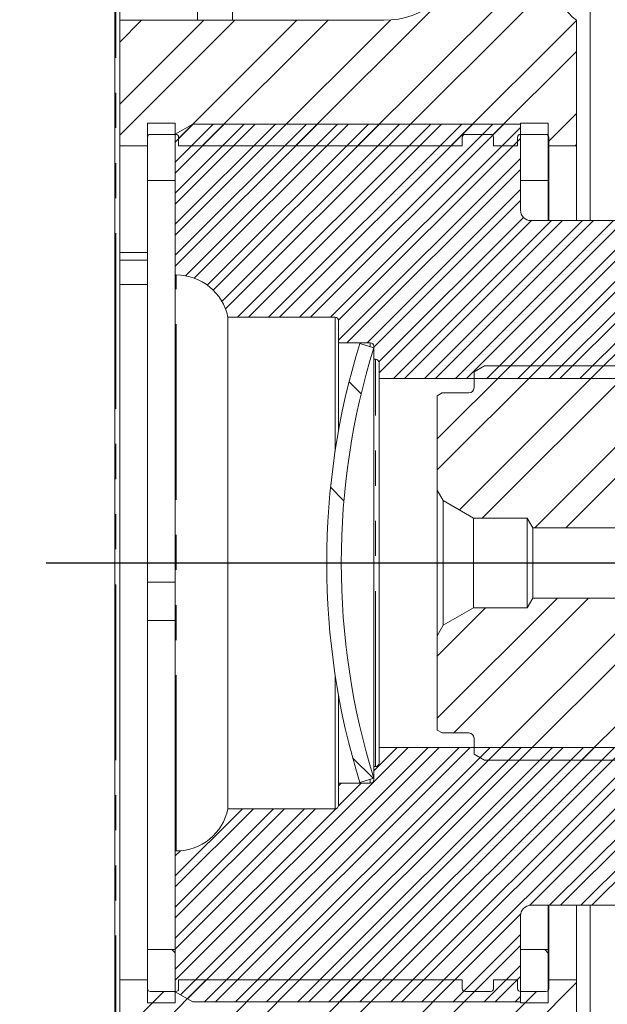
# Model space of a CAD drawing. Units: millimetres. Extents: x 7 to 835, y 2 to 581.
# Drawn here: x 223 to 244, y 437 to 473 of the extents above; entities that cross this region are included whole.
import ezdxf

# ---------------------------------------------------------------- set-up
doc = ezdxf.new("R2010")
doc.units = ezdxf.units.MM
doc.linetypes.add('PHANTOM', pattern=[12.7, 6.35, -1.27, 1.27, -1.27, 1.27, -1.27])
doc.layers.add('SLD-0', color=7, linetype='Continuous')
doc.styles.add('SLDTEXTSTYLE0', font='TXT', dxfattribs={"width": 0.605})
doc.dimstyles.new('SLDDIMSTYLE1', dxfattribs={"dimtxt": 3, "dimasz": 3, "dimexe": 0, "dimexo": 0.0625, "dimgap": 0.75, "dimtad": 0, "dimlfac": 4, "dimrnd": 1e-09, "dimzin": 12, "dimdsep": 46, "dimtxsty": 'SLDTEXTSTYLE0', "dimsah": 1, "dimcen": 0.09, "dimadec": 0, "dimazin": 0, "dimtfac": 1, "dimtdec": 3, "dimtofl": 0, "dimtmove": 0, "dimatfit": 3, "dimfxl": 0, "dimfrac": 2, "dimtolj": 1, "dimtzin": 12, "dimarcsym": 0})
doc.dimstyles.new('SLDDIMSTYLE11', dxfattribs={"dimtxt": 3, "dimasz": 3, "dimexe": 0, "dimexo": 0.0625, "dimgap": 0.75, "dimtad": 0, "dimdec": 4, "dimlfac": 4, "dimrnd": 1e-09, "dimzin": 12, "dimdsep": 46, "dimtxsty": 'SLDTEXTSTYLE0', "dimsah": 1, "dimcen": 0.09, "dimadec": 0, "dimazin": 0, "dimtol": 1, "dimtp": 0.0635, "dimtm": 0.0635, "dimtfac": 1, "dimtdec": 4, "dimtofl": 0, "dimtmove": 0, "dimatfit": 3, "dimfxl": 0, "dimfrac": 2, "dimtolj": 1, "dimarcsym": 0})
doc.dimstyles.new('SLDDIMSTYLE12', dxfattribs={"dimtxt": 3, "dimasz": 3, "dimexe": 0, "dimexo": 0.0625, "dimgap": 0.75, "dimtad": 0, "dimlfac": 4, "dimrnd": 1e-09, "dimzin": 12, "dimdsep": 46, "dimtxsty": 'SLDTEXTSTYLE0', "dimsah": 1, "dimcen": 0.09, "dimadec": 0, "dimazin": 0, "dimtol": 1, "dimtp": 0.2, "dimtm": 0.2, "dimtfac": 1, "dimtdec": 1, "dimtofl": 0, "dimtmove": 0, "dimatfit": 3, "dimfxl": 0, "dimfrac": 2, "dimtolj": 1, "dimarcsym": 0})

# ---------------------------------------------------------------- blocks, each defined once
blk = doc.blocks.new('SW_HATCH_0')
at = {"color": 0, "linetype": 'Continuous', "lineweight": 0}
for p, q in [((2.539, -38.995), (-6.802, -48.335)), ((2.225, -41.553), (-4.557, -48.335)), ((2.41, -42.491), (-3.434, -48.335)), ((-10.116, -43.792), (-13.15, -46.826)), ((-12.361, -43.792), (-13.15, -44.581)), ((-8.993, -43.792), (-13.15, -47.948)), ((-6.748, -43.792), (-11.025, -48.069)), ((-5.626, -43.792), (-10.169, -48.335)), ((-3.371, -43.782), (-7.924, -48.335)), ((3.35, -43.796), (-1.189, -48.335)), ((3.35, -44.919), (0.322, -47.947)), ((3.35, -47.164), (2.35, -48.164)), ((-10.501, -47.544), (-11.15, -48.194)), ((-9.378, -47.544), (-11.15, -49.316)), ((-8.255, -47.544), (-11.15, -50.439)), ((-7.133, -47.544), (-11.15, -51.561)), ((-6.01, -47.544), (-11.15, -52.684)), ((-9.775, -47.544), (-11.15, -48.919)), ((-8.652, -47.544), (-11.15, -50.042)), ((-7.53, -47.544), (-11.15, -51.164)), ((-6.407, -47.544), (-11.15, -52.287)), ((-5.285, -47.544), (-10.774, -53.033)), ((-4.888, -47.544), (-10.461, -53.117)), ((-4.162, -47.544), (-9.988, -53.37)), ((-3.765, -47.544), (-9.773, -53.552)), ((-3.04, -47.544), (-9.458, -53.962)), ((-2.643, -47.544), (-9.33, -54.232)), ((-1.917, -47.544), (-8.9, -54.527)), ((-1.52, -47.544), (-8.503, -54.527)), ((-0.795, -47.544), (-7.777, -54.527)), ((-0.398, -47.544), (-7.38, -54.527)), ((0.328, -47.544), (-6.655, -54.527)), ((0.725, -47.544), (-6.258, -54.527)), ((1.328, -47.667), (-5.532, -54.527)), ((1.328, -48.064), (-5.246, -54.637)), ((3.35, -48.286), (3.301, -48.335)), ((1.328, -48.789), (-5.245, -55.362)), ((1.328, -49.186), (-4.941, -55.455)), ((-12.15, -49.577), (-12.147, -49.58)), ((1.328, -49.912), (-4.216, -55.455)), ((1.328, -50.309), (-3.974, -55.611)), ((1.439, -50.923), (-3.787, -56.149)), ((1.725, -51.034), (-3.784, -56.543)), ((2.45, -51.034), (-3.261, -56.745)), ((2.847, -51.034), (-2.864, -56.745)), ((3.573, -51.034), (-2.138, -56.745)), ((3.97, -51.034), (-1.741, -56.745)), ((4.695, -51.034), (-1.016, -56.745)), ((5.092, -51.034), (-0.619, -56.745)), ((5.818, -51.034), (0.107, -56.745)), ((6.215, -51.034), (0.504, -56.745)), ((6.941, -51.034), (1.23, -56.745)), ((7.337, -51.034), (1.626, -56.745)), ((7.773, -51.324), (2.352, -56.745)), ((7.813, -51.681), (2.749, -56.745)), ((8.328, -51.891), (3.475, -56.745)), ((8.725, -51.891), (3.871, -56.745)), ((0.965, -56.284), (-1.682, -58.931)), ((2.088, -56.284), (-1.682, -60.054)), ((4.333, -56.284), (-0.881, -61.498)), ((5.455, -56.284), (-0.052, -61.792)), ((7.7, -56.284), (1.843, -62.142)), ((8.823, -56.284), (2.965, -62.142)), ((-4.865, -56.862), (-4.429, -57.298)), ((17.184, -56.903), (3.538, -70.549)), ((-5.536, -60.681), (-5.052, -61.165)), ((2.66, -64.692), (-1.682, -69.034)), ((3.783, -64.692), (-1.092, -69.567)), ((6.028, -64.692), (0.17, -70.549)), ((7.15, -64.692), (1.293, -70.549)), ((0.065, -65.042), (-1.682, -66.789)), ((-2.736, -70.088), (-11.15, -78.502)), ((-2.011, -70.088), (-10.957, -79.034)), ((-1.614, -70.088), (-10.705, -79.18)), ((-0.888, -70.088), (-10.089, -79.289)), ((-0.491, -70.088), (-9.692, -79.289)), ((0.234, -70.088), (-8.967, -79.289)), ((0.631, -70.088), (-8.57, -79.289)), ((1.357, -70.088), (-7.844, -79.289)), ((1.754, -70.088), (-7.447, -79.289)), ((2.48, -70.088), (-6.722, -79.289)), ((2.876, -70.088), (-6.325, -79.289)), ((3.602, -70.088), (-5.599, -79.289)), ((3.999, -70.088), (-5.202, -79.289)), ((4.725, -70.088), (-4.477, -79.289)), ((5.121, -70.088), (-4.08, -79.289)), ((-3.133, -70.088), (-3.974, -70.93)), ((5.847, -70.088), (-3.354, -79.289)), ((6.244, -70.088), (-2.957, -79.289)), ((6.97, -70.088), (-2.232, -79.289)), ((7.367, -70.088), (1.651, -75.804)), ((8.092, -70.088), (2.381, -75.799)), ((8.489, -70.088), (2.778, -75.799)), ((9.215, -70.088), (3.504, -75.799)), ((9.612, -70.088), (3.901, -75.799)), ((-4.737, -70.46), (-3.993, -71.204)), ((-4.423, -71.378), (-5.246, -72.201)), ((-5.149, -71.378), (-5.245, -71.474)), ((-5.35, -72.305), (-11.15, -78.105)), ((-8.322, -72.307), (-11.15, -75.134)), ((-7.2, -72.307), (-11.15, -76.257)), ((-6.077, -72.307), (-11.15, -77.379)), ((-8.719, -72.307), (-11.15, -74.737)), ((-7.597, -72.307), (-11.15, -75.86)), ((-6.474, -72.307), (-11.15, -76.983)), ((-10.963, -73.825), (-11.15, -74.012)), ((1.332, -76.123), (-1.835, -79.289)), ((1.328, -76.853), (-1.109, -79.289)), ((1.328, -77.249), (-0.712, -79.289)), ((-11.265, -77.402), (-11.15, -77.517)), ((2.205, -77.402), (2.328, -77.525)), ((1.328, -77.975), (0.014, -79.289)), ((-10.024, -78.498), (-13.15, -81.624)), ((-7.778, -78.498), (-12.322, -83.042)), ((-6.656, -78.498), (-11.2, -83.042)), ((-4.411, -78.498), (-8.955, -83.042)), ((-3.288, -78.498), (-7.832, -83.042)), ((-1.043, -78.498), (-5.587, -83.042)), ((3.35, -78.595), (-1.745, -83.69)), ((1.328, -78.372), (0.41, -79.289)), ((-11.565, -78.917), (-13.15, -80.502)), ((-0.339, -78.917), (-4.464, -83.042)), ((1.906, -78.917), (-2.451, -83.274)), ((1.328, -79.098), (1.136, -79.289))]:
    blk.add_line(p, q, dxfattribs=at)
blk = doc.blocks.new('*D105')
at = {"layer": 'SLD-0'}
for p, q in [((234.897, 519.413), (180.678, 519.413)), ((183.853, 519.413), (183.853, 466.756)), ((183.853, 386.859), (183.853, 439.516)), ((234.897, 386.859), (180.678, 386.859))]:
    blk.add_line(p, q, dxfattribs=at)
for points in [[(183.853, 519.413), (183.392, 516.413), (184.315, 516.413)], [(183.853, 386.859), (184.315, 389.859), (183.392, 389.859)]]:
    blk.add_solid(points, dxfattribs=at)
at = {"layer": 'SLD-0', "char_height": 3, "attachment_point": 1, "rotation": 90, "style": 'SLDTEXTSTYLE0'}
for s, insert in [(' H.C.', (179.986, 455.787)), ('REF.', (184.589, 448.842)), ('530.2', (179.986, 445.477)), ('%%c', (179.986, 441.104))]:
    blk.add_mtext(s, dxfattribs=dict(at, insert=insert))
blk = doc.blocks.new('*D106')
at = {"layer": 'SLD-0'}
for p, q in [((235.753, 522.186), (168.041, 522.186)), ((171.216, 522.186), (171.216, 462.065)), ((171.216, 384.086), (171.216, 444.207)), ((235.753, 384.086), (168.041, 384.086))]:
    blk.add_line(p, q, dxfattribs=at)
for points in [[(171.216, 522.186), (170.754, 519.186), (171.677, 519.186)], [(171.216, 384.086), (171.677, 387.086), (170.754, 387.086)]]:
    blk.add_solid(points, dxfattribs=at)
at = {"layer": 'SLD-0', "char_height": 3, "attachment_point": 1, "rotation": 90, "style": 'SLDTEXTSTYLE0'}
for s, insert in [('552.4', (169.65, 450.168)), ('%%c', (169.65, 445.794))]:
    blk.add_mtext(s, dxfattribs=dict(at, insert=insert))
blk = doc.blocks.new('*D107')
at = {"layer": 'SLD-0'}
for p, q in [((234.478, 517.025), (191.093, 517.025)), ((194.268, 517.025), (194.268, 472.937)), ((194.268, 389.247), (194.268, 433.335)), ((234.478, 389.247), (191.093, 389.247))]:
    blk.add_line(p, q, dxfattribs=at)
for points in [[(194.268, 517.025), (193.806, 514.025), (194.729, 514.025)], [(194.268, 389.247), (194.729, 392.247), (193.806, 392.247)]]:
    blk.add_solid(points, dxfattribs=at)
at = {"layer": 'SLD-0', "char_height": 3, "attachment_point": 1, "rotation": 90, "style": 'SLDTEXTSTYLE0'}
for s, insert in [('±0.0635', (192.702, 456.483)), ('511.1115', (192.702, 439.296)), ('%%c', (192.702, 434.922))]:
    blk.add_mtext(s, dxfattribs=dict(at, insert=insert))
blk = doc.blocks.new('*D108')
at = {"layer": 'SLD-0'}
for p, q in [((223.803, 504.311), (212.147, 504.311)), ((215.322, 504.311), (215.322, 462.065)), ((215.322, 401.961), (215.322, 444.207)), ((223.803, 401.961), (212.147, 401.961))]:
    blk.add_line(p, q, dxfattribs=at)
for points in [[(215.322, 504.311), (214.861, 501.311), (215.784, 501.311)], [(215.322, 401.961), (215.784, 404.961), (214.861, 404.961)]]:
    blk.add_solid(points, dxfattribs=at)
at = {"layer": 'SLD-0', "char_height": 3, "attachment_point": 1, "rotation": 90, "style": 'SLDTEXTSTYLE0'}
for s, insert in [('409.4', (213.756, 450.168)), ('%%c', (213.756, 445.794))]:
    blk.add_mtext(s, dxfattribs=dict(at, insert=insert))
blk = doc.blocks.new('*D109')
at = {"layer": 'SLD-0'}
for p, q in [((227.403, 507.911), (202.443, 507.911)), ((205.618, 507.911), (205.618, 470.75)), ((205.618, 398.361), (205.618, 435.522)), ((227.403, 398.361), (202.443, 398.361))]:
    blk.add_line(p, q, dxfattribs=at)
for points in [[(205.618, 507.911), (205.156, 504.911), (206.079, 504.911)], [(205.618, 398.361), (206.079, 401.361), (205.156, 401.361)]]:
    blk.add_solid(points, dxfattribs=at)
at = {"layer": 'SLD-0', "char_height": 3, "attachment_point": 1, "rotation": 90, "style": 'SLDTEXTSTYLE0'}
for s, insert in [(' H.C.', (201.751, 459.781)), ('±0.2', (201.751, 451.793)), ('REF.', (206.353, 448.842)), ('438.2', (201.751, 441.483)), ('%%c', (201.751, 437.109))]:
    blk.add_mtext(s, dxfattribs=dict(at, insert=insert))

msp = doc.modelspace()

# ---------------------------------------------------------------- linework, layer by layer
at = {"color": 7, "linetype": 'Continuous', "lineweight": 15}
for p, q in [((226.498149, 490.758285), (226.498149, 415.513778)), ((243.673145, 486.886032), (243.673145, 465.518531)), ((230.750538, 472.761031), (230.750538, 474.594049)), ((226.673148, 473.324049), (226.673148, 472.761031)), ((226.673148, 472.761031), (226.673148, 468.21728)), ((236.214793, 472.761031), (226.673148, 472.761031)), ((243.173144, 468.21728), (243.173144, 472.761031)), ((228.673144, 469.04603), (227.67315, 469.04603)), ((227.67315, 469.04603), (227.67315, 466.97316)), ((228.673144, 469.04603), (228.673144, 466.97316)), ((228.673144, 468.642034), (229.30815, 469.008651)), ((241.1509, 469.008651), (229.30815, 469.008651)), ((242.150895, 469.04603), (241.1509, 469.04603)), ((241.1509, 469.04603), (241.1509, 466.97316)), ((241.1509, 465.899531), (241.1509, 469.008651)), ((242.150895, 469.04603), (242.150895, 466.97316)), ((227.773144, 468.636032), (228.698149, 468.636032)), ((228.673144, 468.642034), (228.673144, 463.550031)), ((239.148244, 468.636032), (240.073248, 468.636032)), ((241.148151, 468.636032), (242.073148, 468.636032)), ((227.67315, 468.21728), (227.67315, 468.536031)), ((228.79815, 468.536031), (228.79815, 468.21728)), ((239.048249, 468.21728), (239.048249, 468.536031)), ((240.17325, 468.536031), (240.17325, 468.21728)), ((241.048149, 468.21728), (241.048149, 468.536031)), ((242.173149, 468.536031), (242.173149, 468.21728)), ((226.673148, 468.21728), (227.67315, 468.21728)), ((226.673148, 468.21728), (226.673148, 464.365315)), ((228.79815, 468.21728), (239.048249, 468.21728)), ((240.17325, 468.21728), (241.048149, 468.21728)), ((242.173149, 468.21728), (243.173144, 468.21728)), ((242.173149, 468.21728), (242.173149, 465.518531)), ((243.173144, 468.21728), (243.173144, 465.518531)), ((227.67315, 466.97316), (228.673144, 466.97316)), ((227.67315, 466.97316), (227.67315, 453.136031)), ((241.1509, 466.97316), (242.150895, 466.97316)), ((242.150895, 466.97316), (242.150895, 465.518531)), ((247.596144, 465.518531), (241.5319, 465.518531)), ((226.673148, 464.365315), (227.67315, 464.365315)), ((226.673148, 464.365315), (226.673148, 464.082994)), ((226.673148, 464.082994), (227.67315, 464.082994)), ((226.673148, 464.082994), (226.673148, 463.20317)), ((228.711634, 463.550031), (228.673144, 463.550031)), ((228.673144, 463.550031), (228.673144, 442.722031)), ((226.673148, 463.20317), (227.67315, 463.20317)), ((226.673148, 463.20317), (226.673148, 438.054781)), ((230.578146, 462.026032), (230.578146, 444.246031)), ((234.451651, 462.026032), (230.578146, 462.026032)), ((234.578646, 461.097343), (234.578646, 461.899031)), ((235.721647, 461.097343), (234.578646, 461.097343)), ((234.578646, 461.097343), (234.578646, 457.930837)), ((235.345028, 461.073531), (235.84865, 460.918123)), ((235.84865, 460.50203), (235.84865, 460.970344)), ((235.912151, 460.50203), (235.84865, 460.50203)), ((235.84865, 460.50203), (235.84865, 445.770031)), ((236.039146, 459.8075), (236.039146, 460.375032)), ((239.473573, 460.052163), (239.848576, 460.268669)), ((239.848576, 460.268669), (254.841074, 460.268669)), ((253.755651, 459.8075), (236.039146, 459.8075)), ((236.039146, 459.8075), (236.039146, 446.464563)), ((239.473573, 459.473506), (239.473573, 460.052163)), ((238.141074, 459.184971), (238.316073, 459.286006)), ((238.141074, 455.767282), (238.141074, 459.184971)), ((238.316073, 459.286006), (239.286072, 459.286006)), ((238.35758, 455.392281), (238.141074, 455.767282)), ((238.141074, 450.504782), (238.141074, 455.767282)), ((238.35758, 455.392281), (239.450938, 454.761032)), ((238.35758, 455.392281), (238.35758, 450.879781)), ((239.450938, 454.761032), (241.391069, 454.761032)), ((239.450938, 451.511031), (239.450938, 454.761032)), ((241.391069, 454.761032), (241.601377, 454.411032)), ((241.391069, 454.761032), (241.391069, 451.511031)), ((241.601377, 454.411032), (248.203575, 454.411032)), ((241.601377, 454.411032), (241.601377, 451.861032)), ((228.673144, 453.136031), (227.67315, 453.136031)), ((227.67315, 452.442177), (227.67315, 453.136031)), ((227.67315, 451.058939), (227.67315, 452.442177)), ((241.601377, 451.861032), (241.391069, 451.511031)), ((248.203575, 451.861032), (241.601377, 451.861032)), ((239.450938, 451.511031), (238.35758, 450.879781)), ((241.391069, 451.511031), (239.450938, 451.511031)), ((227.67315, 451.058939), (227.67315, 439.150643)), ((238.141074, 450.504782), (238.35758, 450.879781)), ((238.141074, 447.087092), (238.141074, 450.504782)), ((234.578646, 448.341226), (234.578646, 445.174718)), ((238.316073, 446.986056), (238.141074, 447.087092)), ((239.286072, 446.986056), (238.316073, 446.986056)), ((239.473573, 446.2199), (239.473573, 446.798557)), ((236.039146, 446.464563), (253.755651, 446.464563)), ((236.039146, 445.897032), (236.039146, 446.464563)), ((239.848576, 446.003393), (239.473573, 446.2199)), ((254.841074, 446.003393), (239.848576, 446.003393)), ((235.84865, 445.770031), (235.912151, 445.770031)), ((235.84865, 445.301719), (235.84865, 445.770031)), ((234.578646, 445.174718), (235.721647, 445.174718)), ((234.578646, 444.373031), (234.578646, 445.174718)), ((235.84865, 445.353939), (235.345028, 445.198531)), ((230.578146, 444.246031), (234.451651, 444.246031)), ((228.673144, 442.722031), (228.711634, 442.722031)), ((228.673144, 442.722031), (228.673144, 437.63003)), ((241.5319, 440.753531), (247.596144, 440.753531)), ((242.150895, 440.753531), (242.150895, 439.150643)), ((242.173149, 440.753531), (242.173149, 438.054781)), ((243.173144, 440.753531), (243.173144, 438.054781)), ((243.673145, 440.753531), (243.673145, 419.386031)), ((241.1509, 437.263413), (241.1509, 440.372531)), ((228.673144, 439.150643), (227.67315, 439.150643)), ((227.67315, 439.150643), (227.67315, 437.226031)), ((228.673144, 439.150643), (228.673144, 437.226031)), ((242.150895, 439.150643), (241.1509, 439.150643)), ((241.1509, 439.150643), (241.1509, 437.226031)), ((242.150895, 439.150643), (242.150895, 437.226031)), ((227.67315, 438.054781), (226.673148, 438.054781)), ((226.673148, 438.054781), (226.673148, 433.511031)), ((227.67315, 437.736031), (227.67315, 438.054781)), ((228.79815, 438.054781), (228.79815, 437.736031)), ((239.048249, 438.054781), (228.79815, 438.054781)), ((239.048249, 437.736031), (239.048249, 438.054781)), ((240.17325, 438.054781), (240.17325, 437.736031)), ((241.048149, 438.054781), (240.17325, 438.054781)), ((241.048149, 437.736031), (241.048149, 438.054781)), ((242.173149, 438.054781), (242.173149, 437.736031)), ((243.173144, 438.054781), (242.173149, 438.054781)), ((243.173144, 433.511031), (243.173144, 438.054781)), ((228.698149, 437.636031), (227.773144, 437.636031)), ((229.30815, 437.263413), (228.673144, 437.63003)), ((240.073248, 437.636031), (239.148244, 437.636031)), ((242.073148, 437.636031), (241.148151, 437.636031)), ((227.67315, 437.226031), (228.673144, 437.226031)), ((229.30815, 437.263413), (241.1509, 437.263413)), ((241.1509, 437.226031), (242.150895, 437.226031))]:
    msp.add_line(p, q, dxfattribs=at)
at = {"color": 8, "linetype": 'PHANTOM', "lineweight": 0}
for p, q in [((226.528264, 490.459234), (226.528264, 415.81283)), ((229.480534, 473.324049), (229.480534, 472.761031)), ((228.711634, 442.722031), (228.711634, 463.550031)), ((234.451651, 457.16665), (234.451651, 462.026032)), ((235.721647, 460.957313), (235.721647, 461.097343)), ((235.912151, 445.770031), (235.912151, 460.50203)), ((227.67315, 452.442177), (228.673144, 452.442177)), ((228.673144, 451.058939), (227.67315, 451.058939)), ((234.451651, 444.246031), (234.451651, 449.105414)), ((235.721647, 445.174718), (235.721647, 445.314749))]:
    msp.add_line(p, q, dxfattribs=at)
at = {"color": 7, "linetype": 'Continuous', "lineweight": 15}
for centre, radius, start, end in [((245.046773, 475.104), 2.999998, 171.999915, 231.3513111), ((236.214795, 475.761031), 3, 269.99997, 348.4999931), ((227.773153, 468.53603), 0.100003, 90.0048115, 179.9994575), ((228.698135, 468.536017), 0.100015, 0.0078299, 89.9921701), ((239.148252, 468.53603), 0.100003, 90.0048115, 179.9994575), ((240.073247, 468.53603), 0.100003, 0.0005424, 89.9994576), ((241.148152, 468.53603), 0.100003, 90.0005424, 179.9994576), ((242.073147, 468.53603), 0.100003, 0.0005424, 89.9994576), ((241.531896, 465.899526), 0.380996, 179.9993094, 270.0006906), ((228.711643, 461.645041), 1.904991, 11.5367494, 90.0002527), ((234.451651, 461.899036), 0.126995, 359.9975947, 89.9998843), ((261.067402, 453.136031), 26.919221, 162.8506386, 197.1493614), ((261.067387, 453.136031), 26.392151, 162.8506254, 197.1493746), ((235.721645, 460.970338), 0.127005, 0.0027387, 89.998942), ((235.912154, 460.375038), 0.126992, 359.9970005, 90.0013188), ((239.286071, 459.473509), 0.187503, 270.0003829, 359.9990479), ((239.286072, 446.798555), 0.187501, 0.0004662, 90.000103), ((235.912152, 445.897025), 0.126994, 269.9993985, 0.0031226), ((235.721643, 445.301725), 0.127007, 270.0017753, 359.9973844), ((228.711643, 444.627021), 1.90499, 269.9997428, 348.4632894), ((234.451654, 444.373024), 0.126992, 269.9986812, 0.0034197), ((241.531891, 440.37254), 0.380991, 89.9985921, 180.0012678), ((227.773148, 437.736029), 0.099998, 179.9988769, 269.9979214), ((228.69814, 437.736042), 0.100011, 270.005097, 359.9938358), ((239.148247, 437.736029), 0.099998, 179.9988769, 269.9979214), ((240.073252, 437.736029), 0.099998, 269.9978097, 0.0011231), ((241.148147, 437.736029), 0.099998, 179.9988769, 270.0021903), ((242.073152, 437.736029), 0.099998, 269.9978097, 0.0011231)]:
    msp.add_arc(centre, radius, start, end, dxfattribs=at)
at = {"layer": 'SLD-0'}
msp.add_line((224.007568, 453.136031), (262.182681, 453.136031), dxfattribs=at)

# ---------------------------------------------------------------- block references
at = {"color": 7, "linetype": 'Continuous', "lineweight": 0}
msp.add_blockref('SW_HATCH_0', (239.823147, 516.552761), dxfattribs=at)

# ---------------------------------------------------------------- dimensions: what is measured, and where the dimension line sits
at = {"layer": 'SLD-0'}
for base, p1, p2, text, dimstyle, picture, middle in [((171.215831, 384.086031), (237.023147, 522.186031), (237.023147, 384.086031), '%%c<>', 'SLDDIMSTYLE1', '*D106', (171.215831, 453.136031)), ((183.853328, 386.858713), (236.16706, 519.413349), (236.16706, 386.858713), '%%c<> H.C.\\PREF.', 'SLDDIMSTYLE1', '*D105', (183.853328, 453.136031)), ((194.267562, 389.247094), (235.748147, 517.024969), (235.748147, 389.247094), '%%c<>', 'SLDDIMSTYLE11', '*D107', (194.267562, 453.136031)), ((205.617907, 398.361031), (228.673147, 507.911031), (228.673147, 398.361031), '%%c<> H.C.\\PREF.', 'SLDDIMSTYLE12', '*D109', (205.617907, 453.136031)), ((215.322351, 401.961031), (225.073147, 504.311031), (225.073147, 401.961031), '%%c<>', 'SLDDIMSTYLE1', '*D108', (215.322351, 453.136031))]:
    dim = msp.add_linear_dim(base=base, p1=p1, p2=p2, angle=90, text=text, dimstyle=dimstyle, dxfattribs=at)
    dim.commit()
    dim.dimension.update_dxf_attribs({"geometry": picture, "text_midpoint": middle, "dimtype": 160})

doc.saveas('drawing.dxf')
